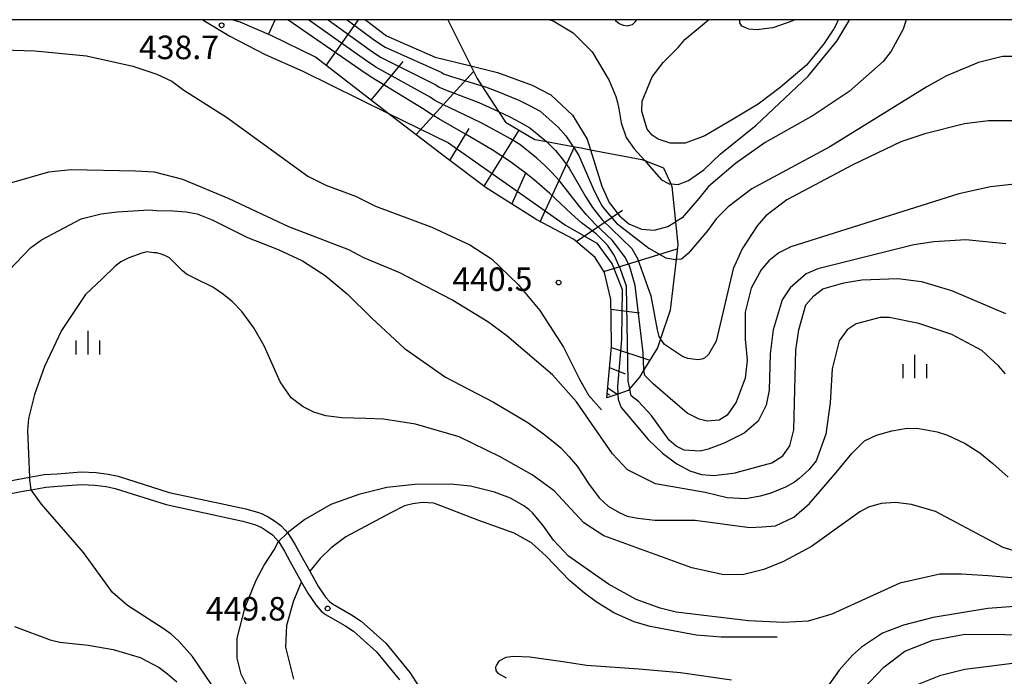
# Model space of a CAD drawing. Extents: x -12000 to -10000, y 81000 to 82500.
# Drawn here: x -10401 to -10244, y 82395 to 82500 of the extents above; entities that cross this region are included whole.
import ezdxf
from ezdxf.enums import TextEntityAlignment as Align

# ---------------------------------------------------------------- set-up
doc = ezdxf.new("R2010")
doc.units = 0
for name, color, linetype in [('2101000', 7, 'Continuous'), ('6101110', 6, 'Continuous'), ('6101120', 6, 'Continuous'), ('6101990', 6, 'Continuous'), ('6334000', 3, 'Continuous'), ('7101000', 2, 'Continuous'), ('7101001', 8, 'Continuous'), ('7102000', 6, 'Continuous'), ('7102001', 8, 'Continuous'), ('7103000', 2, 'Continuous'), ('7106000', 4, 'Continuous'), ('7312000', 1, 'Continuous'), ('999', 7, 'Continuous')]:
    doc.layers.add(name, color=color, linetype=linetype)
doc.styles.add('PlotAnnotation', font='MS Gothic.ttf')

# ---------------------------------------------------------------- blocks, each defined once
blk = doc.blocks.new('633400')
at = {"layer": '6334000'}
for points in [[(0, -0.75), (0, 0.75)], [(-0.75, -0.75), (-0.75, 0.15)], [(0.75, -0.75), (0.75, 0.15)]]:
    blk.add_lwpolyline(points, dxfattribs=at)
blk = doc.blocks.new('731200')
at = {"layer": '7312000'}
blk.add_circle((0, 0), 0.15, dxfattribs=at)

msp = doc.modelspace()

# ---------------------------------------------------------------- linework, layer by layer
at = {"layer": '2101000', "flags": 128}
for points in [[(-10412.7, 82424.52), (-10399.47, 82426.96), (-10397.13, 82427.4), (-10395.1, 82427.53), (-10391.24, 82427.81), (-10388.87, 82427.72), (-10386.93, 82427.44), (-10385.35, 82427.12), (-10377.2, 82424.55), (-10364.96, 82421.9), (-10362.97, 82421.34), (-10362.4, 82421.13), (-10361.4, 82420.65), (-10360.26, 82419.9), (-10359.4, 82419.25), (-10358.71, 82418.51), (-10358.35, 82418.11), (-10358.12, 82417.84), (-10357.1, 82416.2), (-10356.21, 82414.55), (-10354.76, 82411.95), (-10353.4, 82409.5), (-10352.26, 82407.82), (-10351.58, 82407.08), (-10351.15, 82406.74), (-10348.15, 82405), (-10346.59, 82403.97), (-10342.67, 82400.47), (-10338.84, 82395.8), (-10336.71, 82392.51)], [(-10409.3, 82423.12), (-10400.23, 82424.79), (-10399.21, 82424.98), (-10396.89, 82425.41), (-10394.96, 82425.53), (-10391.21, 82425.81), (-10389.05, 82425.72), (-10387.27, 82425.47), (-10385.85, 82425.18), (-10377.71, 82422.62), (-10365.45, 82419.96), (-10363.59, 82419.43), (-10363.18, 82419.28), (-10362.39, 82418.9), (-10361.41, 82418.26), (-10360.74, 82417.75), (-10360.19, 82417.17), (-10359.79, 82416.72), (-10359.73, 82416.65), (-10358.83, 82415.19), (-10357.96, 82413.59), (-10356.08, 82410.21), (-10355.1, 82408.45), (-10353.83, 82406.58), (-10352.95, 82405.61), (-10352.28, 82405.08), (-10349.21, 82403.3), (-10347.82, 82402.38), (-10344.12, 82399.09), (-10340.46, 82394.61)]]:
    msp.add_lwpolyline(points, dxfattribs=at)
at = {"layer": '6101110', "flags": 128}
msp.add_lwpolyline([(-10307.38, 82439.63), (-10306.65, 82447.84), (-10306.71, 82452.45), (-10306.78, 82455.32), (-10307.78, 82459.65), (-10309.25, 82462.02), (-10312.73, 82464.96), (-10318.54, 82468.03), (-10326.63, 82473.17), (-10333.06, 82478.01), (-10342.31, 82485.1), (-10345.42, 82487.49), (-10353.87, 82494), (-10360.82, 82497.41), (-10365.9, 82499.61), (-10367.16, 82500)], dxfattribs=at)
at = {"layer": '6101120', "flags": 128}
msp.add_lwpolyline([(-10332.77, 82500), (-10329.1, 82492.61), (-10328.1, 82490.59), (-10327.36, 82489.45), (-10324.69, 82485.36), (-10323.58, 82483.65), (-10318.88, 82480.87), (-10317.04, 82480.54), (-10312.77, 82479.76), (-10311.51, 82479.53), (-10310, 82479.25), (-10301.81, 82477.69), (-10301.36, 82477.52), (-10298.36, 82476.35), (-10297.2, 82473.79), (-10297.02, 82473.39), (-10296.44, 82467.72), (-10296.07, 82464.11), (-10296.35, 82461.74), (-10297.31, 82453.63), (-10298.83, 82449.06), (-10299.32, 82447.6), (-10301.47, 82444.09), (-10302.19, 82442.92), (-10303.75, 82441.11), (-10304.01, 82440.81), (-10305.63, 82440.25), (-10307.38, 82439.63)], dxfattribs=at)
at = {"layer": '6101990', "flags": 128}
for points in [[(-10361.35, 82497.64), (-10360.28, 82500)], [(-10352.15, 82492.68), (-10347.01, 82500)], [(-10345, 82487.16), (-10339.91, 82493.35)], [(-10337.83, 82481.67), (-10328.67, 82491.75)], [(-10332.42, 82477.53), (-10329.33, 82482.63)], [(-10326.98, 82473.44), (-10321.39, 82482.35)], [(-10318.04, 82467.76), (-10312.54, 82479.72)], [(-10322.53, 82470.57), (-10320.29, 82475.64)], [(-10312.29, 82464.59), (-10304.92, 82469.57)], [(-10307.88, 82459.81), (-10296.15, 82463.41)], [(-10306.74, 82453.82), (-10302.2, 82453.2)], [(-10306.66, 82447.68), (-10300.52, 82445.65)], [(-10306.95, 82444.46), (-10304.45, 82443.49)], [(-10307.24, 82441.24), (-10305.73, 82440.21)], [(-10307.32, 82440.33), (-10306.99, 82440.11)]]:
    msp.add_lwpolyline(points, dxfattribs=at)
at = {"layer": '7101000', "flags": 128}
for points in [[(-10371.82, 82500), (-10371.44, 82499.69), (-10367.52, 82497.38), (-10361.9, 82494.44), (-10355.87, 82491.8), (-10342.31, 82485.1)], [(-10259.63, 82500), (-10260.14, 82498.47), (-10262.05, 82494.95), (-10263.33, 82493.35), (-10268.74, 82488.56), (-10274.47, 82484.72), (-10282.12, 82480.4), (-10286.89, 82477.05), (-10291.19, 82473.37), (-10292.71, 82471.44), (-10295.38, 82468.36), (-10296.44, 82467.72)], [(-10329.1, 82492.61), (-10324.81, 82491.55), (-10319.32, 82489.54), (-10316.33, 82488.01), (-10312.86, 82484.74), (-10310.52, 82480.91), (-10310, 82479.25)], [(-10305.63, 82440.25), (-10305.59, 82439.36), (-10305.12, 82438.09), (-10304.2, 82437.01), (-10300.79, 82432.97), (-10298.53, 82430.79), (-10296.25, 82429.13), (-10294.16, 82427.97), (-10292.27, 82427.41), (-10290.33, 82427.22), (-10286.86, 82427.69), (-10286.76, 82427.71), (-10281.06, 82429.26), (-10279.31, 82430.38), (-10278.19, 82431.98), (-10277.56, 82434.53), (-10277.24, 82447.31), (-10276.77, 82450.51), (-10275.65, 82454.5), (-10274.38, 82455.94), (-10272.95, 82457.06), (-10269.6, 82458.02), (-10266.74, 82458.5), (-10261, 82458.67), (-10257.18, 82458.19), (-10252.4, 82456.75), (-10243.8, 82453.08)], [(-10235.23, 82406.88), (-10246.63, 82406.01), (-10255.32, 82404.58), (-10260.07, 82403.38), (-10263.42, 82402.1), (-10266.76, 82399.87), (-10268.2, 82398.59), (-10270.31, 82396.2), (-10273.89, 82391.14)]]:
    msp.add_lwpolyline(points, dxfattribs=at)
at = {"layer": '7101001', "flags": 128}
for points in [[(-10345.9, 82500), (-10342.56, 82497.43), (-10334.76, 82494), (-10329.1, 82492.61)], [(-10342.31, 82485.1), (-10332.67, 82480.34), (-10313.99, 82467.22), (-10309.01, 82464.31), (-10306.52, 82460.96), (-10304.97, 82456.93), (-10305.04, 82448.97), (-10305.68, 82441.47), (-10305.63, 82440.25)], [(-10310, 82479.25), (-10308.17, 82473.42), (-10307, 82470.8), (-10305.39, 82468.71), (-10303.86, 82467.39), (-10301.85, 82466.59), (-10299.83, 82466.39), (-10297.66, 82466.99), (-10296.44, 82467.72)]]:
    msp.add_lwpolyline(points, dxfattribs=at)
at = {"layer": '7102000', "flags": 128}
for points in [[(-10316.49, 82500), (-10315.94, 82499.81), (-10312.75, 82497.89), (-10309.73, 82494.86), (-10307, 82490.27), (-10305.96, 82487.74), (-10305.68, 82486.76), (-10305.47, 82485.79), (-10305.12, 82483.51), (-10304.31, 82481.2), (-10303.05, 82479.41), (-10301.36, 82477.52)], [(-10306.07, 82500), (-10306.02, 82499.89), (-10305.45, 82499.41), (-10304.79, 82499.13), (-10304.09, 82499.04), (-10303.29, 82499.25), (-10302.81, 82499.71), (-10302.68, 82500)], [(-10297.2, 82473.79), (-10296, 82473.69), (-10294.35, 82474.31), (-10291.93, 82476.03), (-10289.32, 82478.52), (-10283.58, 82483.15), (-10275.3, 82490.98), (-10270.69, 82496.58), (-10268.78, 82499.77), (-10268.68, 82500)], [(-10220.69, 82480.6), (-10221.07, 82480.83), (-10226.73, 82485.41), (-10230.96, 82488.74), (-10235.37, 82492.13), (-10237.9, 82493.3), (-10241.09, 82494.1), (-10244.27, 82494.1), (-10248.09, 82493.14), (-10253.19, 82491.06), (-10256.37, 82489.3), (-10271.82, 82479.7), (-10284.24, 82472.99), (-10288.06, 82470.11), (-10289.97, 82468.19), (-10291.35, 82466.3), (-10294.4, 82462.67), (-10295.46, 82461.79), (-10296.35, 82461.74)], [(-10327.36, 82489.45), (-10326.75, 82489.26), (-10324.96, 82488.61), (-10321.44, 82487.15), (-10319.73, 82486.31), (-10318.04, 82485.4), (-10315.18, 82482.86), (-10313.94, 82481.44), (-10312.85, 82479.89), (-10312.77, 82479.76)], [(-10324.69, 82485.36), (-10322.86, 82484.5), (-10321.25, 82483.64), (-10319.66, 82482.74), (-10317.04, 82480.54)], [(-10242.04, 82483.87), (-10246.5, 82483.87), (-10250.32, 82483.39), (-10256.69, 82481.79), (-10260.51, 82480.51), (-10268.15, 82476.83), (-10278.66, 82471.23), (-10282.01, 82468.68), (-10283.44, 82467.08), (-10285.83, 82463.4), (-10287.26, 82460.21), (-10289.97, 82448.7), (-10291.17, 82446.56), (-10291.79, 82445.98), (-10292.22, 82445.79), (-10292.9, 82445.72), (-10294.45, 82445.93), (-10295.3, 82446.25), (-10298.18, 82448.17), (-10298.83, 82449.06)], [(-10243.79, 82443.48), (-10244.89, 82444.75), (-10247.56, 82447.18), (-10252.34, 82449.73), (-10257.6, 82451.49), (-10262.38, 82452.44), (-10263.81, 82452.44), (-10267.63, 82451.48), (-10269.06, 82450.52), (-10270.34, 82448.76), (-10271.45, 82444.29), (-10271.76, 82438.85), (-10272.46, 82433.85), (-10274, 82429.59), (-10275.13, 82428.19), (-10276.73, 82426.77), (-10277.44, 82426.19), (-10278.9, 82425.38), (-10281.23, 82424.45), (-10282.95, 82423.94), (-10285.2, 82423.54), (-10288.2, 82423.7), (-10291.73, 82424.54), (-10299.63, 82425.9), (-10304.09, 82428.14), (-10306.48, 82430.69), (-10312.22, 82439), (-10316.04, 82443.31), (-10323.37, 82449.53), (-10326.4, 82451.77), (-10332.13, 82455.28), (-10340.42, 82459.59), (-10346.15, 82461.98), (-10348.54, 82463.26), (-10358.1, 82466.93), (-10367.65, 82471.39), (-10375.05, 82474.48), (-10379.56, 82475.65), (-10382.56, 82475.82), (-10392.82, 82476.02), (-10396.48, 82475.65), (-10402.37, 82473.96)], [(-10240.44, 82473.97), (-10246.18, 82473.33), (-10251.27, 82472.21), (-10278.03, 82463.73), (-10279.94, 82462.77), (-10281.53, 82461.49), (-10282.8, 82460.05), (-10284.39, 82457.17), (-10285.35, 82453.34), (-10285.35, 82449.03), (-10285.03, 82445.67), (-10285.34, 82442.8), (-10286.78, 82438.96), (-10288.21, 82436.88), (-10289.48, 82436.08), (-10291.39, 82435.92), (-10292.67, 82436.24), (-10294.58, 82437.2), (-10300.02, 82441.89), (-10301.31, 82443.2), (-10301.47, 82444.09)], [(-10402.79, 82459.97), (-10399.35, 82463.57), (-10397.6, 82464.85), (-10391.23, 82468.2), (-10388.05, 82469), (-10385.5, 82469.32), (-10380.4, 82469.65), (-10379.24, 82469.56), (-10376.55, 82469.51), (-10374.49, 82469.34), (-10372.72, 82469.01), (-10370.34, 82468.04), (-10364.7, 82465.24), (-10359.8, 82463.34), (-10355.96, 82461.52), (-10352.34, 82459.19), (-10348.8, 82456.24), (-10344.9, 82452.34), (-10339.73, 82447.58), (-10333.12, 82442.93), (-10325.48, 82438.94), (-10319.99, 82435.69), (-10317.51, 82433.9), (-10315.67, 82432.45), (-10314.74, 82431.65), (-10313.39, 82430.24), (-10312.13, 82428.71), (-10310.22, 82425.82), (-10308.56, 82423.64), (-10307.19, 82422.37), (-10305.45, 82421.33), (-10304.17, 82420.74), (-10302.43, 82420.42), (-10299.73, 82420.1), (-10293.3, 82420.11), (-10284.6, 82418.95), (-10282.6, 82419.03), (-10280.51, 82419.22), (-10277.58, 82420.6), (-10275.08, 82422.79), (-10270.8, 82427.73), (-10268.31, 82430.78), (-10266.3, 82432.76), (-10264.37, 82433.69), (-10261.93, 82434.37), (-10259.5, 82434.8), (-10257.62, 82434.77), (-10254.68, 82434.21), (-10253.07, 82433.67), (-10250.21, 82432.34), (-10247.92, 82430.89), (-10245.8, 82429.16), (-10243.38, 82426.96)], [(-10243.77, 82464.23), (-10250.14, 82464.87), (-10255.24, 82464.54), (-10258.42, 82464.06), (-10273.71, 82460.22), (-10275.62, 82459.42), (-10278.17, 82457.18), (-10279.44, 82455.27), (-10280.88, 82450.47), (-10281.35, 82446.64), (-10281.51, 82440.89), (-10281.99, 82438.49), (-10283.26, 82435.94), (-10285.49, 82434.02), (-10288.67, 82432.42), (-10291.22, 82431.46), (-10292.5, 82431.14), (-10295.04, 82431.3), (-10296.32, 82431.93), (-10297.43, 82432.89), (-10300.3, 82436.88), (-10302.37, 82439.05), (-10303.5, 82439.96), (-10303.64, 82440.5), (-10303.75, 82441.11)], [(-10240.96, 82414.79), (-10244.15, 82415.75), (-10254.98, 82421.5), (-10258.8, 82422.61), (-10261.35, 82422.93), (-10263.65, 82422.75), (-10265.68, 82422.17), (-10267.02, 82421.43), (-10270.59, 82418.9), (-10274.73, 82415.89), (-10279.19, 82413.5), (-10282.37, 82412.22), (-10285.56, 82411.42), (-10288.74, 82411.41), (-10293.84, 82412.53), (-10307.85, 82417.63), (-10311.04, 82419.71), (-10315.82, 82424.82), (-10319.32, 82427.37), (-10324.42, 82430.25), (-10330.95, 82433.44), (-10337.9, 82435.42), (-10343, 82436.22), (-10345.86, 82436.37), (-10349.65, 82436.43), (-10352.2, 82436.75), (-10354.11, 82437.38), (-10355.86, 82438.18), (-10357.77, 82439.62), (-10359.53, 82442.17), (-10362.08, 82447.92), (-10363.71, 82450.8), (-10365.63, 82453.44), (-10367.14, 82455.01), (-10368.57, 82456.14), (-10370.26, 82457.29), (-10373.18, 82458.72), (-10374.43, 82459.36), (-10375.07, 82459.9), (-10377.17, 82461.98), (-10377.9, 82462.36), (-10378.66, 82462.63), (-10379.24, 82462.78), (-10379.65, 82462.81), (-10380.75, 82462.93), (-10381.56, 82462.74), (-10383.64, 82462), (-10384.91, 82461.34), (-10385.89, 82460.63), (-10387.92, 82458.66), (-10390.57, 82456.15), (-10394.39, 82450.4), (-10397.09, 82444.64), (-10398.69, 82440.17), (-10399.64, 82436.34), (-10399.8, 82434.42), (-10399.47, 82426.96)], [(-10370.48, 82393.88), (-10373.51, 82398.36), (-10375.65, 82400.78), (-10376.88, 82401.91), (-10378.17, 82402.85), (-10383.87, 82406.5), (-10386.25, 82408.57), (-10390.88, 82414.96), (-10397.59, 82422.69), (-10399.21, 82424.98)], [(-10238.52, 82410.56), (-10246.55, 82411.22), (-10250.86, 82411.5), (-10254.28, 82411.5), (-10260.65, 82410.06), (-10271.48, 82405.1), (-10275.3, 82403.98), (-10279.2, 82403.77), (-10284.82, 82404.04), (-10296.32, 82405.41), (-10298.87, 82406.05), (-10302.69, 82407.48), (-10307.15, 82409.88), (-10313.53, 82414.35), (-10315.91, 82416.9), (-10317.63, 82419.34), (-10319.24, 82421.29), (-10319.85, 82421.83), (-10320.61, 82422.39), (-10322.77, 82423.61), (-10325.31, 82424.56), (-10329.14, 82425.52), (-10332.32, 82425.84), (-10338.05, 82425.83), (-10342.51, 82425.35), (-10346.97, 82424.23), (-10351.43, 82422.63), (-10355.57, 82420.23), (-10358.35, 82418.11)], [(-10364.77, 82393.6), (-10365.73, 82395.52), (-10366.37, 82398.07), (-10366.37, 82401.27), (-10365.1, 82406.22), (-10363.35, 82410.54), (-10362.07, 82412.93), (-10360.45, 82415.37), (-10359.79, 82416.72)], [(-10401.91, 82403.12), (-10396.18, 82401.04), (-10394.64, 82400.66), (-10390.15, 82400.18), (-10386.14, 82399.45), (-10381.84, 82398.18), (-10378.82, 82396.58), (-10377.47, 82395.59), (-10375.97, 82394.29)], [(-10272.42, 82373.31), (-10272.42, 82376.58), (-10271.86, 82380.88), (-10271.37, 82383.76), (-10270.34, 82386.97), (-10268.48, 82390.99), (-10266.54, 82393.13), (-10263.19, 82396.64), (-10259.85, 82399.2), (-10255.39, 82400.96), (-10250.3, 82401.92), (-10231.18, 82401.77), (-10222.26, 82402.72), (-10220.69, 82403.07)], [(-10242.97, 82316.91), (-10245.78, 82318.57), (-10248.14, 82320.56), (-10251.13, 82323.33), (-10252.72, 82325.74), (-10253.94, 82328.04), (-10254.91, 82330.56), (-10259.7, 82344.44), (-10263.39, 82355.11), (-10266.55, 82364.09), (-10267.82, 82368.98), (-10268.38, 82372.05), (-10268.7, 82375.89), (-10268.53, 82380.36), (-10268.09, 82383.18), (-10267.4, 82385.87), (-10266.74, 82387.63), (-10265.83, 82388.81), (-10263.35, 82390.89), (-10260.49, 82392.81), (-10254.12, 82395.37), (-10250.29, 82396.33), (-10241.38, 82397.45)]]:
    msp.add_lwpolyline(points, dxfattribs=at)
at = {"layer": '7102001', "flags": 128}
for points in [[(-10303.75, 82441.11), (-10303.97, 82442.31), (-10304.27, 82457.45), (-10305.19, 82460.18), (-10306.23, 82462.43), (-10307.3, 82464), (-10309.08, 82465.81), (-10311.45, 82467.55), (-10313.02, 82468.99), (-10316.49, 82472.28), (-10318.96, 82474.41), (-10320.24, 82475.44), (-10322.9, 82477.42), (-10325.7, 82479.2), (-10329.94, 82481.75), (-10334.22, 82484.18), (-10335.51, 82484.96), (-10336.55, 82485.68), (-10344.98, 82490.85), (-10346.63, 82491.95), (-10358.27, 82500)], [(-10301.47, 82444.09), (-10301.49, 82444.19), (-10301.6, 82446.81), (-10302.85, 82457.55), (-10303.73, 82460.56), (-10304.44, 82461.99), (-10305.34, 82463.21), (-10306.56, 82464.82), (-10309.21, 82467.33), (-10310.69, 82468.92), (-10311.9, 82470.38), (-10314.95, 82474.29), (-10316.09, 82475.53), (-10317.29, 82476.75), (-10318.55, 82477.92), (-10321.28, 82480.08), (-10322.77, 82480.98), (-10324.28, 82481.85), (-10327.34, 82483.48), (-10328.88, 82484.25), (-10333.54, 82486.44), (-10334.82, 82487.1), (-10335.6, 82487.64), (-10344.25, 82492.44), (-10345.9, 82493.54), (-10354.99, 82500)], [(-10351.84, 82500), (-10345.17, 82495.13), (-10343.52, 82494.04), (-10334.65, 82489.59), (-10334.14, 82489.23), (-10332.86, 82488.69), (-10327.81, 82486.76), (-10326.15, 82486.04), (-10324.69, 82485.36)], [(-10348.81, 82500), (-10344.44, 82496.72), (-10342.78, 82495.63), (-10333.71, 82491.55), (-10333.45, 82491.37), (-10332.19, 82490.95), (-10327.36, 82489.45)], [(-10317.04, 82480.54), (-10316.87, 82480.39), (-10315.61, 82479.1), (-10314.47, 82477.71), (-10313.41, 82476.29), (-10310.78, 82471.78), (-10309.67, 82470.04), (-10308.12, 82468.07), (-10305.05, 82465.09), (-10303.4, 82463.48), (-10302.48, 82461.86), (-10300.38, 82455.9), (-10299.35, 82450.47), (-10299.09, 82449.41), (-10298.83, 82449.06)], [(-10312.77, 82479.76), (-10311.87, 82478.3), (-10309.65, 82473.18), (-10308.85, 82471.5), (-10308.14, 82470.23), (-10307.25, 82469.13), (-10305.87, 82467.51), (-10300.71, 82463.53), (-10297.97, 82462), (-10296.46, 82461.73), (-10296.35, 82461.74)], [(-10301.36, 82477.52), (-10300.2, 82476.22), (-10298.65, 82474.45), (-10297.46, 82473.81), (-10297.2, 82473.79)], [(-10399.21, 82424.98), (-10399.47, 82426.96)], [(-10358.35, 82418.11), (-10359.79, 82416.72)]]:
    msp.add_lwpolyline(points, dxfattribs=at)
at = {"layer": '7103000', "flags": 128}
for points in [[(-10403.82, 82495.2), (-10398.66, 82495.05), (-10390.41, 82494.24), (-10382.99, 82492.58), (-10379.16, 82491.31), (-10376.77, 82490.19), (-10374.86, 82488.75), (-10368.09, 82484.45), (-10355.11, 82475.03), (-10352.24, 82473.59), (-10347.47, 82471.84), (-10344.28, 82470.24), (-10335.29, 82466.86), (-10329.27, 82464.08), (-10325.8, 82461.81), (-10321.56, 82457.75), (-10318.09, 82453.57), (-10314.33, 82447.71), (-10311.76, 82442.63), (-10310.33, 82440.06), (-10308.23, 82437.73)], [(-10280.24, 82401.42), (-10289.15, 82401.42), (-10293.14, 82401.74), (-10300.5, 82403.12), (-10303.03, 82403.87), (-10306.29, 82405.35), (-10309.09, 82407.08), (-10310.98, 82408.46), (-10313.33, 82410.51), (-10317.06, 82414.36), (-10319.39, 82416.52), (-10322.18, 82418.02), (-10327.82, 82420.08), (-10334.99, 82422.83), (-10336.78, 82422.93), (-10338.35, 82422.71), (-10339.66, 82422.41), (-10341.98, 82421.26), (-10349.05, 82417.43), (-10351.36, 82415.7), (-10353.11, 82414.01), (-10354.76, 82411.95)], [(-10357.34, 82394.75), (-10358.61, 82399.86), (-10358.45, 82403.38), (-10357.32, 82407.28), (-10356.08, 82410.21)], [(-10287.51, 82394.59), (-10295.65, 82395.76), (-10302.3, 82396.32), (-10310.65, 82396.94), (-10314.03, 82397.45), (-10319.7, 82398.24), (-10322.26, 82398.33), (-10323.52, 82398.18), (-10324.65, 82397.63), (-10324.96, 82397.09), (-10325.14, 82396.64), (-10325.12, 82396.09), (-10324.8, 82395.7), (-10323.48, 82394.97)]]:
    msp.add_lwpolyline(points, dxfattribs=at)
at = {"layer": '7106000', "flags": 128}
for points in [[(-10270.47, 82500), (-10270.88, 82499.11), (-10271.18, 82498.52), (-10272.77, 82496.13), (-10275.55, 82492.72), (-10279.72, 82489.16), (-10283.28, 82486.54), (-10287.24, 82484.1), (-10291.78, 82481.47), (-10294.9, 82480.3), (-10297.29, 82480.3), (-10299.2, 82480.94), (-10300.16, 82481.58), (-10300.96, 82482.53), (-10301.83, 82485.32), (-10301.76, 82487), (-10300.18, 82490.9), (-10298.43, 82493.14), (-10296.04, 82495.54), (-10294.93, 82496.82), (-10291.2, 82500)], [(-10277.49, 82500), (-10277.72, 82499.83), (-10280.9, 82498.71), (-10281.46, 82498.63), (-10283.44, 82498.36), (-10284.73, 82498.47), (-10285.85, 82498.96), (-10286.17, 82499.51), (-10286.19, 82500)]]:
    msp.add_lwpolyline(points, dxfattribs=at)
at = {"layer": '999', "flags": 128}
msp.add_lwpolyline([(-12000, 81000), (-10000, 81000), (-10000, 82500), (-12000, 82500)], close=True, dxfattribs=at)

# ---------------------------------------------------------------- block references
at = {"layer": '6334000', "xscale": 2.5, "yscale": 2.5, "zscale": 2.5}
for p in [(-10390.15, 82448.44), (-10258.24, 82444.64)]:
    msp.add_blockref('633400', p, dxfattribs=at)
at = {"layer": '7312000', "xscale": 2.5, "yscale": 2.5, "zscale": 2.5}
for p in [(-10368.85, 82499.1, 438.7), (-10315.09, 82458.05, 440.5), (-10351.93, 82406.03, 449.8)]:
    msp.add_blockref('731200', p, dxfattribs=at)

# ---------------------------------------------------------------- texts
at = {"layer": '7312000', "style": 'PlotAnnotation'}
for s, p in [('438.7', (-10375.65, 82495.09)), ('440.5', (-10325.65, 82458.09)), ('449.8', (-10364.97, 82405.49))]:
    msp.add_text(s, height=3.75, dxfattribs=at).set_placement(p, align=Align.MIDDLE)

doc.saveas('drawing.dxf')
